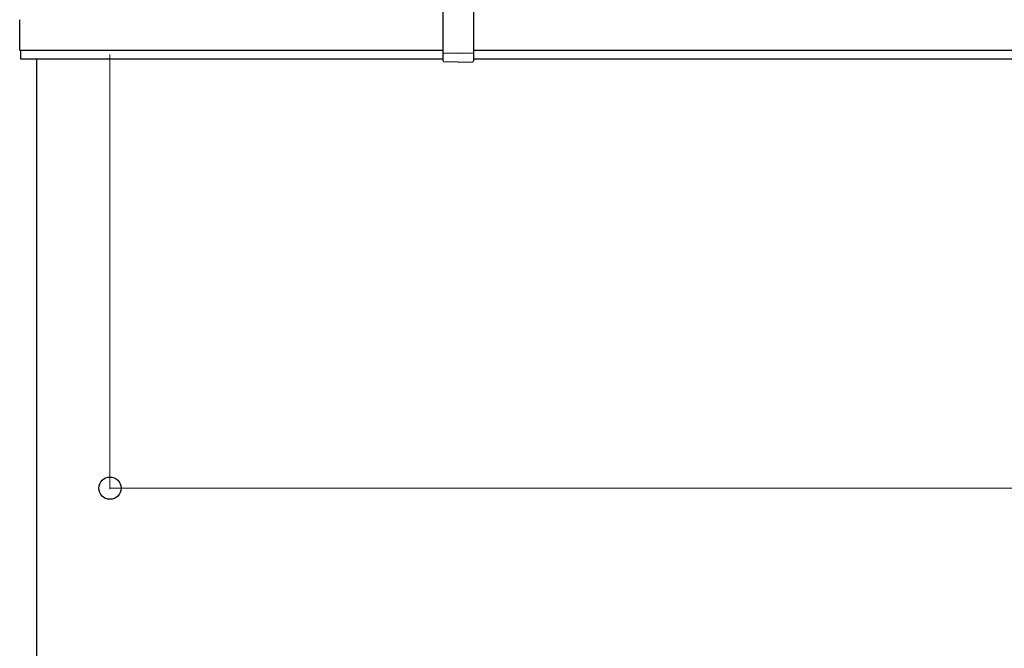
# Model space of a CAD drawing. Extents: x 0 to 15840, y 0 to 25652.
# Drawn here: x 848 to 1982, y 1697 to 2420 of the extents above; entities that cross this region are included whole.
import ezdxf

# ---------------------------------------------------------------- set-up
doc = ezdxf.new("R2010")
doc.units = 0
doc.layers.add('YKK_A1', color=4, linetype='CONTINUOUS', lineweight=30)
doc.layers.add('YKK_D', color=6, linetype='CONTINUOUS', lineweight=13)

msp = doc.modelspace()

# ---------------------------------------------------------------- linework, layer by layer
at = {"layer": 'YKK_A1', "ltscale": 2}
for p, q in [((1335.9, 2372.7), (1335.9, 2436.5)), ((1370.9, 2436.5), (1370.9, 2372.7)), ((1353.4, 2381.1), (1336.4, 2381.5)), ((1370.5, 2381.5), (1353.4, 2381.1)), ((1353.4, 2371.1), (1336.9, 2371.7)), ((1353.4, 2371.1), (1370, 2371.7))]:
    msp.add_line(p, q, dxfattribs=at)
at = {"layer": 'YKK_A1', "lineweight": -2, "ltscale": 0.5}
for p, q in [((848.4, 2420.1), (848.4, 2385.4)), ((848.7, 2385.1), (848.9, 2385.1)), ((849.2, 2384.8), (849.2, 2375.4)), ((849.5, 2375.1), (1335.9, 2375.1)), ((1370.9, 2375.1), (4169.9, 2375.1))]:
    msp.add_line(p, q, dxfattribs=at)
at = {"layer": 'YKK_A1'}
for p, q in [((848.8, 2385.1), (1335.9, 2385.1)), ((1370.9, 2385.1), (4169.9, 2385.1)), ((867.9, 2375.1), (867.9, 1093.1))]:
    msp.add_line(p, q, dxfattribs=at)
at = {"layer": 'YKK_A1', "lineweight": -2, "ltscale": 0.5}
for centre, start, end in [((848.7, 2385.4), 180, 270), ((848.9, 2384.8), 0, 90), ((849.5, 2375.4), 180, 270)]:
    msp.add_arc(centre, 0.3, start, end, dxfattribs=at)
at = {"layer": 'YKK_A1', "ltscale": 2}
for centre, radius, start, end in [((1336.4, 2382), 0.5, 180, 268.5), ((1370.4, 2382), 0.5, 271.5, 0), ((1336.9, 2372.7), 1, 180, 268), ((1369.9, 2372.7), 1, 272, 0)]:
    msp.add_arc(centre, radius, start, end, dxfattribs=at)
at = {"layer": 'YKK_D'}
for p, q in [((952.4, 2380.1), (952.4, 1880.1)), ((952.4, 1881.1), (4592.4, 1881.1))]:
    msp.add_line(p, q, dxfattribs=at)
at = {"layer": 'YKK_D', "linetype": 'ByBlock', "lineweight": -2}
msp.add_circle((952.4, 1881.1), 12.8, dxfattribs=at)

doc.saveas('drawing.dxf')
